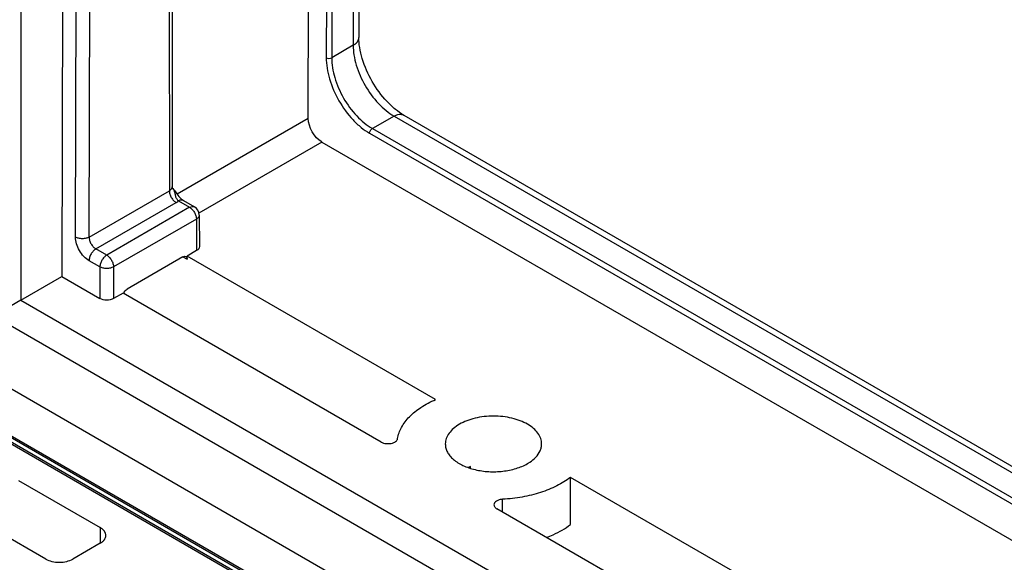
# Model space of a CAD drawing. Units: millimetres. Extents: x 3773 to 4664, y 1147 to 1741.
# Drawn here: x 4025 to 4076, y 1261 to 1289 of the extents above; entities that cross this region are included whole.
import ezdxf

# ---------------------------------------------------------------- set-up
doc = ezdxf.new("R2010")
doc.units = ezdxf.units.MM
doc.layers.add('COMPONENTI_DI_ASSIEME', color=7, linetype='Continuous')

msp = doc.modelspace()

# ---------------------------------------------------------------- linework, layer by layer
at = {"layer": 'COMPONENTI_DI_ASSIEME', "linetype": 'Continuous'}
for p, q in [((4040.22, 1283.667), (4040.351, 1329.876)), ((4041.27, 1329.343), (4041.15, 1286.817)), ((4041.553, 1329.342), (4041.433, 1286.817)), ((4042.543, 1328.692), (4042.55, 1287.462)), ((4042.836, 1329.1), (4042.843, 1287.871)), ((4025.289, 1320.36), (4025.298, 1274.232)), ((4027.518, 1310.254), (4027.419, 1275.457)), ((4028.133, 1277.504), (4028.225, 1309.845)), ((4028.84, 1277.502), (4028.932, 1309.844)), ((4033.001, 1303.27), (4033.005, 1279.908)), ((4033.147, 1303.474), (4033.151, 1280.112)), ((4042.55, 1287.462), (4041.433, 1286.817)), ((4040.22, 1283.667), (4033.408, 1279.732)), ((4044.672, 1283.788), (4043.547, 1283.138)), ((4044.672, 1283.788), (4120.686, 1239.904)), ((4045.172, 1283.838), (4121.186, 1239.953)), ((4043.547, 1283.138), (4113.479, 1242.764)), ((4043.405, 1282.894), (4113.338, 1242.52)), ((4040.925, 1282.441), (4034.542, 1278.754)), ((4040.925, 1282.441), (4113.068, 1240.791)), ((4028.84, 1277.502), (4033.005, 1279.908)), ((4033.162, 1280.048), (4033.161, 1280.05)), ((4033.163, 1280.048), (4033.189, 1280.022)), ((4033.189, 1280.022), (4033.243, 1279.961)), ((4029.192, 1276.889), (4033.359, 1279.295)), ((4034.056, 1279.05), (4029.752, 1276.565)), ((4033.482, 1279.382), (4034.056, 1279.05)), ((4033.732, 1279.407), (4034.306, 1279.075)), ((4034.556, 1278.645), (4034.566, 1277.01)), ((4034.409, 1278.44), (4030.106, 1275.954)), ((4034.409, 1278.44), (4034.42, 1276.805)), ((4029.752, 1276.565), (4029.192, 1276.889)), ((4034.42, 1276.805), (4033.925, 1276.52)), ((4046.829, 1269.07), (4033.925, 1276.52)), ((4033.926, 1276.357), (4033.925, 1276.52)), ((4029.399, 1275.954), (4028.838, 1276.278)), ((4033.713, 1276.479), (4030.812, 1274.804)), ((4033.713, 1276.48), (4033.926, 1276.357)), ((4029.399, 1275.954), (4029.399, 1274.314)), ((4030.106, 1275.954), (4030.106, 1274.314)), ((4025.298, 1274.232), (4027.419, 1275.457)), ((4027.419, 1275.457), (4029.399, 1274.314)), ((4030.601, 1274.6), (4030.106, 1274.314)), ((4044.006, 1266.861), (4030.601, 1274.6)), ((4030.69, 1274.558), (4030.649, 1274.628)), ((4025.298, 1274.232), (4023.884, 1273.415)), ((4025.298, 1274.232), (4099.205, 1231.564)), ((4023.884, 1273.415), (4099.259, 1229.899)), ((4018.401, 1270.455), (4066.569, 1242.636)), ((4018.489, 1270.505), (4066.61, 1242.714)), ((4018.685, 1270.618), (4066.743, 1242.863)), ((4018.772, 1270.669), (4066.818, 1242.921)), ((4024.177, 1269.98), (4067.966, 1244.7)), ((4048.643, 1265.496), (4048.643, 1265.582)), ((4025.173, 1264.869), (4029.415, 1262.42)), ((4053.837, 1262.583), (4053.83, 1265.028)), ((4080.204, 1249.801), (4053.83, 1265.028)), ((4050.308, 1263.222), (4050.311, 1263.889)), ((4026.586, 1260.786), (4022.344, 1263.236)), ((4077.381, 1247.592), (4050.006, 1263.397)), ((4029.415, 1262.42), (4029.415, 1261.603)), ((4029.415, 1261.603), (4028, 1260.786))]:
    msp.add_line(p, q, dxfattribs=at)
for points in [[(4033.243, 1279.961), (4033.292, 1279.897), (4033.393, 1279.752)], [(4033.393, 1279.752), (4033.448, 1279.677), (4033.506, 1279.605), (4033.567, 1279.54), (4033.626, 1279.483)], [(4033.626, 1279.483), (4033.682, 1279.439), (4033.732, 1279.407)]]:
    msp.add_lwpolyline(points, dxfattribs=at)
for centre, radius, start, end in [((4033.25, 1280.092), 0.0958, 208.3053, 209.5008), ((4034.056, 1278.642), 0.5, 0.3567, 60.0176), ((4049.62, 1262.463), 3.269, 107.3913, 109.743)]:
    msp.add_arc(centre, radius, start, end, dxfattribs=at)
at = {"layer": 'COMPONENTI_DI_ASSIEME', "linetype": 'Continuous', "extrusion": (0, 0, -1)}
for centre, major_axis, ratio, start_param, end_param in [((4040.927, 1283.259), (-0.498, 0.867), 0.579251, -2.357884, -0.787088), ((4034.066, 1277.009), (-0.5, 0), 0.577438, 3.138101, 3.927096), ((4033.714, 1276.234), (0.149, 0.26), 0.579379, 5.499365, 7.066671), ((4030.813, 1274.558), (0.149, 0.26), 0.579379, -1.806407, -0.78382), ((4029.753, 1274.518), (-0.5, 0), 0.577452, -2.356077, -0.785293)]:
    msp.add_ellipse(centre, major_axis=major_axis, ratio=ratio, start_param=start_param, end_param=end_param, dxfattribs=at)
at = {"layer": 'COMPONENTI_DI_ASSIEME', "linetype": 'Continuous'}
for points, knots in [([(4042.55, 1287.462), (4042.594, 1287.488), (4042.674, 1287.542), (4042.769, 1287.642), (4042.829, 1287.753), (4042.843, 1287.832), (4042.843, 1287.871)], [0, 0, 0, 0, 0.289693, 0.549076, 0.782208, 1, 1, 1, 1]), ([(4045.172, 1283.838), (4045.022, 1283.925), (4044.717, 1284.14), (4044.13, 1284.693), (4043.498, 1285.56), (4043.063, 1286.54), (4042.878, 1287.325), (4042.843, 1287.697), (4042.843, 1287.871)], [0, 0, 0, 0, 0.10824, 0.230999, 0.500008, 0.769015, 0.891769, 1, 1, 1, 1]), ([(4042.55, 1287.462), (4042.551, 1287.295), (4042.581, 1286.946), (4042.748, 1286.229), (4043.136, 1285.351), (4043.703, 1284.576), (4044.24, 1284.073), (4044.527, 1283.872), (4044.672, 1283.788)], [0, 0, 0, 0, 0.114241, 0.237535, 0.499992, 0.762453, 0.885752, 1, 1, 1, 1]), ([(4041.15, 1286.817), (4041.149, 1286.638), (4041.181, 1286.265), (4041.357, 1285.5), (4041.769, 1284.561), (4042.373, 1283.734), (4042.945, 1283.197), (4043.25, 1282.983), (4043.405, 1282.894)], [0, 0, 0, 0, 0.114445, 0.23786, 0.500432, 0.762734, 0.885876, 1, 1, 1, 1]), ([(4041.15, 1286.817), (4041.192, 1286.793), (4041.291, 1286.774), (4041.391, 1286.792), (4041.433, 1286.817)], [0, 0, 0, 0, 0.500214, 1, 1, 1, 1]), ([(4041.433, 1286.817), (4041.432, 1286.468), (4041.56, 1285.734), (4042.013, 1284.701), (4042.676, 1283.791), (4043.246, 1283.312), (4043.547, 1283.138)], [0, 0, 0, 0, 0.237554, 0.500447, 0.763063, 1, 1, 1, 1]), ([(4044.672, 1283.788), (4044.716, 1283.814), (4044.803, 1283.855), (4044.938, 1283.888), (4045.064, 1283.884), (4045.139, 1283.857), (4045.172, 1283.838)], [0, 0, 0, 0, 0.289709, 0.549096, 0.782222, 1, 1, 1, 1]), ([(4043.405, 1282.894), (4043.405, 1282.942), (4043.438, 1283.038), (4043.505, 1283.114), (4043.547, 1283.138)], [0, 0, 0, 0, 0.500204, 1, 1, 1, 1]), ([(4033.005, 1279.908), (4033.04, 1279.928), (4033.1, 1279.973), (4033.139, 1280.04), (4033.147, 1280.073)], [0, 0, 0, 0, 0.54499, 1, 1, 1, 1]), ([(4033.151, 1280.112), (4033.151, 1280.105), (4033.153, 1280.082), (4033.159, 1280.06), (4033.166, 1280.046)], [0, 0, 0, 0, 0.315771, 1, 1, 1, 1]), ([(4033.005, 1279.908), (4033.005, 1279.85), (4033.027, 1279.728), (4033.102, 1279.556), (4033.213, 1279.404), (4033.308, 1279.324), (4033.359, 1279.295)], [0, 0, 0, 0, 0.237238, 0.499991, 0.762749, 1, 1, 1, 1]), ([(4033.234, 1279.959), (4033.229, 1279.967), (4033.209, 1279.999), (4033.184, 1280.029), (4033.162, 1280.048)], [0, 0, 0, 0, 0.244913, 1, 1, 1, 1]), ([(4033.482, 1279.382), (4033.441, 1279.416), (4033.373, 1279.505), (4033.329, 1279.636), (4033.309, 1279.743), (4033.286, 1279.844), (4033.259, 1279.916), (4033.234, 1279.959)], [0, 0, 0, 0, 0.249759, 0.514261, 0.642118, 0.766033, 1, 1, 1, 1]), ([(4033.359, 1279.295), (4033.37, 1279.302), (4033.413, 1279.328), (4033.453, 1279.358), (4033.482, 1279.382)], [0, 0, 0, 0, 0.260011, 1, 1, 1, 1]), ([(4033.732, 1279.407), (4033.715, 1279.416), (4033.677, 1279.43), (4033.589, 1279.432), (4033.523, 1279.406), (4033.482, 1279.382)], [0, 0, 0, 0, 0.218403, 0.452248, 1, 1, 1, 1]), ([(4034.056, 1279.05), (4034.097, 1279.074), (4034.163, 1279.101), (4034.251, 1279.099), (4034.289, 1279.085), (4034.306, 1279.075)], [0, 0, 0, 0, 0.54774, 0.781597, 1, 1, 1, 1]), ([(4034.056, 1279.05), (4034.106, 1279.022), (4034.201, 1278.942), (4034.311, 1278.791), (4034.387, 1278.619), (4034.409, 1278.497), (4034.409, 1278.44)], [0, 0, 0, 0, 0.237153, 0.499801, 0.762563, 1, 1, 1, 1]), ([(4034.556, 1278.645), (4034.556, 1278.626), (4034.549, 1278.586), (4034.507, 1278.508), (4034.451, 1278.464), (4034.409, 1278.44)], [0, 0, 0, 0, 0.218225, 0.451997, 1, 1, 1, 1]), ([(4028.838, 1276.278), (4028.738, 1276.336), (4028.548, 1276.496), (4028.327, 1276.799), (4028.176, 1277.143), (4028.133, 1277.388), (4028.133, 1277.504)], [0, 0, 0, 0, 0.237117, 0.499778, 0.762556, 1, 1, 1, 1]), ([(4028.84, 1277.502), (4028.79, 1277.474), (4028.673, 1277.432), (4028.487, 1277.412), (4028.3, 1277.432), (4028.183, 1277.475), (4028.133, 1277.504)], [0, 0, 0, 0, 0.237048, 0.499793, 0.762651, 1, 1, 1, 1]), ([(4028.84, 1277.502), (4028.84, 1277.444), (4028.861, 1277.322), (4028.936, 1277.15), (4029.046, 1276.998), (4029.141, 1276.918), (4029.192, 1276.889)], [0, 0, 0, 0, 0.237646, 0.500432, 0.762984, 1, 1, 1, 1]), ([(4029.192, 1276.889), (4029.141, 1276.86), (4029.047, 1276.78), (4028.936, 1276.629), (4028.86, 1276.458), (4028.838, 1276.336), (4028.838, 1276.278)], [0, 0, 0, 0, 0.23716, 0.499803, 0.762553, 1, 1, 1, 1]), ([(4029.752, 1276.565), (4029.702, 1276.536), (4029.607, 1276.456), (4029.497, 1276.305), (4029.421, 1276.134), (4029.399, 1276.012), (4029.399, 1275.954)], [0, 0, 0, 0, 0.237166, 0.499815, 0.76257, 1, 1, 1, 1]), ([(4029.752, 1276.565), (4029.802, 1276.536), (4029.897, 1276.456), (4030.008, 1276.305), (4030.084, 1276.134), (4030.106, 1276.012), (4030.106, 1275.954)], [0, 0, 0, 0, 0.237155, 0.499811, 0.762576, 1, 1, 1, 1]), ([(4030.106, 1275.954), (4030.056, 1275.925), (4029.939, 1275.883), (4029.752, 1275.863), (4029.566, 1275.883), (4029.449, 1275.925), (4029.399, 1275.954)], [0, 0, 0, 0, 0.237159, 0.500014, 0.762862, 1, 1, 1, 1]), ([(4044.857, 1267.037), (4044.891, 1267.242), (4045.043, 1267.66), (4045.472, 1268.215), (4046.081, 1268.701), (4046.566, 1268.955), (4046.829, 1269.07)], [0, 0, 0, 0, 0.211311, 0.444494, 0.707028, 1, 1, 1, 1]), ([(4052.334, 1266.763), (4052.334, 1266.858), (4052.299, 1267.057), (4052.149, 1267.333), (4051.911, 1267.583), (4051.596, 1267.8), (4051.216, 1267.977), (4050.63, 1268.155), (4049.834, 1268.241), (4049.039, 1268.155), (4048.452, 1267.976), (4048.072, 1267.799), (4047.758, 1267.583), (4047.52, 1267.332), (4047.37, 1267.056), (4047.334, 1266.857), (4047.334, 1266.762)], [0, 0, 0, 0, 0.045402, 0.094014, 0.148059, 0.208469, 0.275088, 0.346969, 0.500001, 0.653031, 0.724913, 0.791533, 0.851943, 0.905987, 0.954599, 1, 1, 1, 1]), ([(4044.006, 1266.861), (4044.08, 1266.818), (4044.257, 1266.768), (4044.482, 1266.776), (4044.65, 1266.825), (4044.753, 1266.88), (4044.826, 1266.951), (4044.853, 1267.009), (4044.857, 1267.037)], [0, 0, 0, 0, 0.265362, 0.553666, 0.688446, 0.808462, 0.911321, 1, 1, 1, 1]), ([(4047.334, 1266.762), (4047.334, 1266.691), (4047.353, 1266.545), (4047.437, 1266.334), (4047.573, 1266.135), (4047.829, 1265.878), (4048.264, 1265.613), (4048.89, 1265.404), (4049.593, 1265.305), (4050.315, 1265.325), (4050.998, 1265.462), (4051.417, 1265.635), (4051.602, 1265.742)], [0, 0, 0, 0, 0.042866, 0.0875, 0.135335, 0.187304, 0.304566, 0.438232, 0.582572, 0.729726, 0.871306, 1, 1, 1, 1]), ([(4052.026, 1266.069), (4052.12, 1266.167), (4052.238, 1266.332), (4052.321, 1266.579), (4052.334, 1266.703), (4052.334, 1266.763)], [0, 0, 0, 0, 0.524634, 0.765904, 1, 1, 1, 1]), ([(4051.602, 1265.742), (4051.643, 1265.766), (4051.795, 1265.86), (4051.936, 1265.973), (4052.026, 1266.069)], [0, 0, 0, 0, 0.265019, 1, 1, 1, 1]), ([(4053.83, 1265.028), (4053.611, 1264.859), (4053.11, 1264.555), (4052.264, 1264.216), (4051.317, 1263.984), (4050.652, 1263.907), (4050.311, 1263.889)], [0, 0, 0, 0, 0.221582, 0.465515, 0.72716, 1, 1, 1, 1]), ([(4050.311, 1263.889), (4050.252, 1263.885), (4050.14, 1263.868), (4049.994, 1263.807), (4049.889, 1263.719), (4049.859, 1263.638), (4049.859, 1263.602)], [0, 0, 0, 0, 0.308144, 0.583323, 0.811131, 1, 1, 1, 1]), ([(4049.859, 1263.602), (4049.859, 1263.583), (4049.866, 1263.543), (4049.908, 1263.465), (4049.964, 1263.421), (4050.006, 1263.397)], [0, 0, 0, 0, 0.218446, 0.452216, 1, 1, 1, 1]), ([(4029.708, 1262.011), (4029.708, 1262.049), (4029.694, 1262.129), (4029.633, 1262.239), (4029.538, 1262.339), (4029.459, 1262.394), (4029.415, 1262.42)], [0, 0, 0, 0, 0.217778, 0.450933, 0.710495, 1, 1, 1, 1]), ([(4052.59, 1261.904), (4052.708, 1261.949), (4053.145, 1262.132), (4053.561, 1262.371), (4053.837, 1262.583)], [0, 0, 0, 0, 0.265637, 1, 1, 1, 1]), ([(4029.415, 1261.603), (4029.458, 1261.628), (4029.538, 1261.683), (4029.633, 1261.783), (4029.694, 1261.894), (4029.708, 1261.973), (4029.708, 1262.011)], [0, 0, 0, 0, 0.289542, 0.549117, 0.782257, 1, 1, 1, 1]), ([(4026.586, 1260.786), (4026.686, 1260.728), (4026.92, 1260.644), (4027.293, 1260.603), (4027.666, 1260.644), (4027.9, 1260.728), (4028, 1260.786)], [0, 0, 0, 0, 0.23722, 0.49996, 0.762722, 1, 1, 1, 1])]:
    msp.add_open_spline(points, degree=3, knots=knots, dxfattribs=at)
msp.add_open_spline([(4033.147, 1280.073), (4033.15, 1280.086), (4033.151, 1280.099), (4033.151, 1280.112)], degree=3, dxfattribs=at)

doc.saveas('drawing.dxf')
